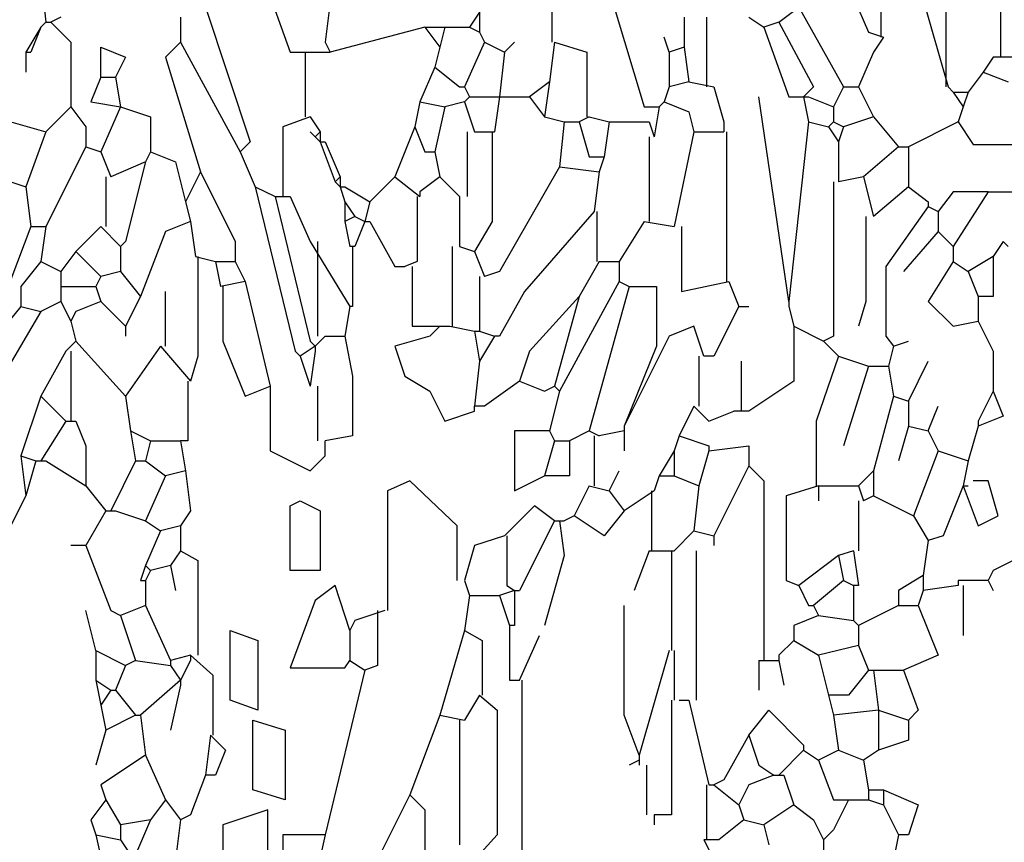
# Model space of a CAD drawing. Extents: x 1256 to 1980, y 305 to 1023.
# Drawn here: x 1311 to 1341, y 401 to 425 of the extents above; entities that cross this region are included whole.
import ezdxf

# ---------------------------------------------------------------- set-up
doc = ezdxf.new("R2010")
doc.units = 0
doc.header["$LTSCALE"] = 1000
doc.header["$MEASUREMENT"] = 0
doc.layers.add('Palmaras', color=6, linetype='CONTINUOUS')

msp = doc.modelspace()

# ---------------------------------------------------------------- linework, layer by layer
at = {"layer": 'Palmaras', "linetype": 'Continuous'}
for p, q in [((1335.178, 428.182), (1336.527, 425.032)), ((1311.628, 426.681), (1311.778, 425.331)), ((1338.852, 426.681), (1338.852, 423.382)), ((1318.378, 426.531), (1319.128, 424.431)), ((1336.902, 426.531), (1336.902, 424.882)), ((1338.027, 426.531), (1338.928, 423.382)), ((1327.002, 426.232), (1327.002, 424.732)), ((1340.503, 426.232), (1340.503, 424.282)), ((1316.578, 425.781), (1317.928, 421.732)), ((1320.328, 425.931), (1320.177, 424.732)), ((1328.878, 425.781), (1329.778, 422.782)), ((1333.828, 425.331), (1334.428, 425.781)), ((1334.428, 425.781), (1335.778, 423.382)), ((1312.227, 425.482), (1311.928, 425.331)), ((1315.828, 425.482), (1315.828, 424.732)), ((1324.828, 425.632), (1324.528, 425.181)), ((1324.828, 425.632), (1324.828, 425.032)), ((1330.978, 425.482), (1330.978, 424.581)), ((1331.652, 425.482), (1331.652, 423.382)), ((1332.928, 425.482), (1333.377, 425.181)), ((1311.628, 425.181), (1311.178, 424.431)), ((1311.628, 425.181), (1311.328, 424.431)), ((1311.778, 425.331), (1311.628, 425.181)), ((1311.778, 425.331), (1311.928, 425.331)), ((1311.928, 425.331), (1312.528, 424.732)), ((1323.178, 425.181), (1320.328, 424.431)), ((1323.178, 425.181), (1323.778, 425.181)), ((1323.178, 425.181), (1323.628, 424.581)), ((1323.778, 425.181), (1323.628, 424.581)), ((1323.778, 425.181), (1324.528, 425.181)), ((1324.528, 425.181), (1324.828, 425.032)), ((1333.828, 425.331), (1333.377, 425.181)), ((1333.377, 425.181), (1334.128, 423.082)), ((1333.828, 425.331), (1334.878, 423.382)), ((1324.828, 425.032), (1324.978, 424.732)), ((1330.528, 424.431), (1330.378, 424.882)), ((1336.527, 425.032), (1336.978, 424.882)), ((1336.978, 424.882), (1336.677, 424.431)), ((1312.528, 424.732), (1312.528, 422.782)), ((1313.427, 423.682), (1313.427, 424.581)), ((1313.427, 424.581), (1314.177, 424.282)), ((1315.828, 424.732), (1315.378, 424.282)), ((1315.828, 424.732), (1317.628, 421.432)), ((1320.177, 424.732), (1320.328, 424.431)), ((1323.628, 424.581), (1323.477, 423.981)), ((1324.978, 424.732), (1324.378, 423.382)), ((1324.978, 424.732), (1325.578, 424.431)), ((1325.578, 424.431), (1325.878, 424.732)), ((1327.078, 424.732), (1326.928, 423.532)), ((1327.078, 424.732), (1328.053, 424.431)), ((1330.978, 424.581), (1330.528, 424.431)), ((1330.978, 424.581), (1331.128, 423.532)), ((1311.178, 424.431), (1311.178, 423.831)), ((1311.178, 424.431), (1311.178, 423.831)), ((1311.178, 424.431), (1311.328, 424.431)), ((1314.177, 424.282), (1313.878, 423.682)), ((1315.378, 424.282), (1316.428, 420.832)), ((1319.128, 424.431), (1319.427, 424.431)), ((1319.427, 424.431), (1320.328, 424.431)), ((1319.578, 424.431), (1319.578, 422.481)), ((1325.578, 424.431), (1325.427, 423.082)), ((1328.053, 424.431), (1328.053, 422.481)), ((1330.528, 424.431), (1330.528, 423.382)), ((1336.677, 424.431), (1336.228, 423.382)), ((1340.278, 424.282), (1339.977, 423.831)), ((1341.178, 424.282), (1340.278, 424.282)), ((1323.477, 423.981), (1323.028, 422.932)), ((1323.477, 423.981), (1324.228, 423.382)), ((1313.427, 423.682), (1313.128, 422.932)), ((1313.427, 423.682), (1313.878, 423.682)), ((1313.878, 423.682), (1314.027, 422.782)), ((1339.977, 423.831), (1339.528, 423.231)), ((1339.977, 423.831), (1340.728, 423.532)), ((1324.228, 423.382), (1324.378, 423.382)), ((1324.378, 423.382), (1324.528, 423.082)), ((1326.928, 423.532), (1326.328, 423.082)), ((1326.928, 423.532), (1326.777, 422.481)), ((1330.528, 423.382), (1330.378, 422.932)), ((1331.128, 423.532), (1330.528, 423.382)), ((1331.128, 423.532), (1331.878, 423.382)), ((1331.878, 423.382), (1332.178, 422.332)), ((1334.878, 423.382), (1334.577, 423.082)), ((1335.778, 423.382), (1335.478, 422.782)), ((1335.778, 423.382), (1336.228, 423.382)), ((1336.228, 423.382), (1336.677, 422.481)), ((1338.928, 423.382), (1339.078, 423.231)), ((1324.528, 423.082), (1324.378, 422.932)), ((1324.528, 423.082), (1325.427, 423.082)), ((1325.427, 423.082), (1325.277, 422.031)), ((1325.427, 423.082), (1326.328, 423.082)), ((1326.328, 423.082), (1326.777, 422.481)), ((1334.128, 416.932), (1333.227, 423.082)), ((1334.128, 423.082), (1334.577, 423.082)), ((1334.577, 423.082), (1334.727, 422.332)), ((1334.577, 423.082), (1334.727, 423.082)), ((1334.727, 423.082), (1335.478, 422.782)), ((1339.078, 423.231), (1339.377, 422.782)), ((1339.078, 423.231), (1339.528, 423.231)), ((1339.528, 423.231), (1339.377, 422.782)), ((1312.528, 422.782), (1311.778, 422.031)), ((1312.528, 422.782), (1312.978, 422.182)), ((1313.128, 422.932), (1314.027, 422.782)), ((1314.027, 422.782), (1313.427, 421.432)), ((1314.027, 422.782), (1314.927, 422.481)), ((1323.028, 422.932), (1322.878, 422.182)), ((1323.028, 422.932), (1323.778, 422.782)), ((1323.778, 422.782), (1323.477, 421.432)), ((1324.378, 422.932), (1323.778, 422.782)), ((1324.378, 422.932), (1324.677, 422.031)), ((1329.778, 422.782), (1330.228, 422.782)), ((1330.228, 422.782), (1330.077, 421.881)), ((1330.378, 422.932), (1330.228, 422.782)), ((1330.378, 422.932), (1331.128, 422.631)), ((1335.478, 422.782), (1335.478, 422.332)), ((1339.377, 422.782), (1339.227, 422.332)), ((1314.927, 422.481), (1314.927, 421.432)), ((1319.728, 422.481), (1318.903, 422.182)), ((1319.728, 422.481), (1320.027, 422.031)), ((1326.777, 422.481), (1327.377, 422.332)), ((1328.127, 422.481), (1327.828, 422.332)), ((1328.127, 422.481), (1328.727, 422.332)), ((1331.128, 422.631), (1331.277, 422.031)), ((1336.677, 422.481), (1335.778, 422.182)), ((1336.677, 422.481), (1337.427, 421.582)), ((1310.727, 422.332), (1311.778, 422.031)), ((1312.978, 422.182), (1312.978, 421.582)), ((1318.903, 422.182), (1318.903, 420.082)), ((1322.878, 422.182), (1322.278, 420.681)), ((1322.878, 422.182), (1323.178, 421.432)), ((1327.377, 422.332), (1327.228, 420.982)), ((1327.377, 422.332), (1327.828, 422.332)), ((1327.828, 422.332), (1328.127, 421.281)), ((1328.727, 422.332), (1328.577, 421.281)), ((1328.727, 422.332), (1329.928, 422.332)), ((1329.928, 422.332), (1330.077, 421.881)), ((1332.178, 422.332), (1332.178, 422.031)), ((1334.727, 422.332), (1334.128, 416.932)), ((1334.727, 422.332), (1335.327, 422.182)), ((1335.478, 422.332), (1335.327, 422.182)), ((1335.327, 422.182), (1335.628, 421.732)), ((1335.478, 422.332), (1335.778, 422.182)), ((1335.778, 422.182), (1335.628, 421.732)), ((1339.227, 422.332), (1337.728, 421.582)), ((1339.227, 422.332), (1339.678, 421.656)), ((1311.778, 422.031), (1311.178, 420.382)), ((1319.878, 421.881), (1319.728, 422.031)), ((1320.027, 422.031), (1319.878, 421.881)), ((1319.878, 421.881), (1320.027, 421.732)), ((1320.027, 422.031), (1320.027, 421.732)), ((1324.452, 422.031), (1324.452, 420.082)), ((1324.677, 422.031), (1325.277, 422.031)), ((1325.203, 422.031), (1325.203, 419.331)), ((1329.928, 421.881), (1329.928, 419.331)), ((1331.277, 422.031), (1330.677, 419.181)), ((1331.277, 422.031), (1332.178, 422.031)), ((1332.253, 422.031), (1332.253, 417.532)), ((1312.978, 421.582), (1311.778, 419.181)), ((1312.978, 421.582), (1313.427, 421.432)), ((1317.928, 421.732), (1317.628, 421.432)), ((1320.027, 421.732), (1320.478, 420.531)), ((1320.027, 421.732), (1320.177, 421.732)), ((1320.177, 421.732), (1320.628, 420.681)), ((1335.628, 421.732), (1335.628, 420.531)), ((1337.427, 421.582), (1336.378, 420.681)), ((1337.427, 421.582), (1337.728, 421.582)), ((1337.728, 421.582), (1337.728, 420.382)), ((1339.678, 421.656), (1341.778, 421.656)), ((1313.427, 421.432), (1313.728, 420.681)), ((1314.927, 421.432), (1314.777, 421.131)), ((1314.927, 421.432), (1315.678, 421.131)), ((1317.628, 421.432), (1318.077, 420.382)), ((1323.178, 421.432), (1323.477, 421.432)), ((1323.477, 421.432), (1323.628, 420.681)), ((1328.127, 421.281), (1328.577, 421.281)), ((1328.577, 421.281), (1328.428, 420.832)), ((1314.777, 421.131), (1313.728, 420.681)), ((1314.777, 421.131), (1314.177, 418.731)), ((1315.678, 421.131), (1315.978, 419.931)), ((1327.228, 420.982), (1325.427, 417.831)), ((1327.228, 420.982), (1328.428, 420.832)), ((1313.578, 420.681), (1313.578, 419.181)), ((1316.428, 420.832), (1315.978, 419.931)), ((1316.428, 420.832), (1317.477, 418.731)), ((1320.628, 420.681), (1320.478, 420.531)), ((1320.628, 420.681), (1320.628, 420.382)), ((1322.278, 420.681), (1321.527, 419.931)), ((1322.278, 420.681), (1323.028, 420.082)), ((1323.628, 420.681), (1323.028, 420.232)), ((1323.628, 420.681), (1324.228, 420.082)), ((1328.428, 420.832), (1328.278, 419.632)), ((1336.378, 420.681), (1335.628, 420.531)), ((1336.378, 420.681), (1336.677, 419.482)), ((1310.727, 420.531), (1311.178, 420.382)), ((1311.178, 420.382), (1311.328, 419.181)), ((1318.077, 420.382), (1319.278, 415.431)), ((1318.077, 420.382), (1318.678, 420.082)), ((1320.478, 420.531), (1320.628, 420.382)), ((1320.628, 420.382), (1320.777, 419.931)), ((1320.628, 420.382), (1320.777, 420.382)), ((1320.777, 420.382), (1321.527, 419.931)), ((1335.478, 420.531), (1335.478, 415.881)), ((1337.728, 420.382), (1336.677, 419.482)), ((1337.728, 420.382), (1338.328, 419.931)), ((1318.678, 420.082), (1319.728, 415.732)), ((1318.678, 420.082), (1319.128, 420.082)), ((1319.128, 420.082), (1319.728, 418.731)), ((1322.952, 420.082), (1322.952, 418.132)), ((1323.028, 420.232), (1323.028, 420.082)), ((1324.228, 420.082), (1324.228, 418.581)), ((1339.078, 420.232), (1338.627, 419.632)), ((1340.128, 420.232), (1339.078, 418.581)), ((1340.128, 420.232), (1339.078, 420.232)), ((1340.128, 420.232), (1341.028, 420.232)), ((1315.978, 419.931), (1316.127, 419.331)), ((1320.777, 419.931), (1321.078, 419.482)), ((1320.777, 419.931), (1320.777, 419.331)), ((1321.527, 419.931), (1321.377, 419.331)), ((1338.328, 419.782), (1337.052, 417.981)), ((1338.328, 419.931), (1338.328, 419.782)), ((1338.328, 419.782), (1338.627, 419.632)), ((1328.278, 419.632), (1326.177, 417.231)), ((1328.352, 419.632), (1328.352, 418.132)), ((1338.627, 419.632), (1338.627, 419.032)), ((1316.127, 419.331), (1315.378, 419.032)), ((1316.127, 419.331), (1316.278, 418.282)), ((1321.078, 419.482), (1320.777, 419.331)), ((1320.777, 419.331), (1320.928, 418.581)), ((1321.078, 419.482), (1321.377, 419.331)), ((1321.377, 419.331), (1321.078, 418.581)), ((1321.377, 419.331), (1321.527, 419.331)), ((1321.527, 419.331), (1322.278, 417.981)), ((1325.203, 419.331), (1324.677, 418.432)), ((1329.778, 419.331), (1329.028, 418.132)), ((1329.778, 419.331), (1330.677, 419.181)), ((1336.453, 419.482), (1336.453, 416.932)), ((1311.328, 419.181), (1310.127, 416.031)), ((1311.328, 419.181), (1311.778, 419.181)), ((1311.778, 419.181), (1311.628, 418.132)), ((1313.427, 419.181), (1312.678, 418.432)), ((1313.427, 419.181), (1314.027, 418.581)), ((1315.378, 419.032), (1314.628, 417.082)), ((1330.902, 419.181), (1330.902, 417.231)), ((1338.627, 419.032), (1337.578, 417.831)), ((1338.627, 419.032), (1339.078, 418.581)), ((1314.177, 418.731), (1314.027, 418.581)), ((1317.477, 418.731), (1317.477, 418.132)), ((1319.728, 418.731), (1320.928, 416.782)), ((1319.953, 418.731), (1319.953, 415.881)), ((1340.577, 418.731), (1340.278, 418.282)), ((1340.577, 418.731), (1340.728, 418.581)), ((1312.678, 418.432), (1312.227, 417.831)), ((1312.678, 418.432), (1313.427, 417.682)), ((1314.027, 418.581), (1314.027, 417.831)), ((1321.078, 418.581), (1320.928, 418.581)), ((1321.003, 418.581), (1321.003, 416.782)), ((1324.003, 418.581), (1324.003, 416.182)), ((1324.228, 418.581), (1324.677, 418.432)), ((1324.677, 418.432), (1324.978, 417.682)), ((1339.078, 418.581), (1339.078, 418.132)), ((1311.628, 418.132), (1311.028, 417.381)), ((1311.628, 418.132), (1312.227, 417.831)), ((1316.278, 418.282), (1316.877, 418.132)), ((1316.352, 418.282), (1316.352, 415.281)), ((1316.877, 418.132), (1317.028, 417.381)), ((1316.877, 418.132), (1317.477, 418.132)), ((1317.477, 418.132), (1317.778, 417.532)), ((1322.952, 418.132), (1322.578, 417.981)), ((1328.428, 418.132), (1327.828, 417.082)), ((1328.428, 418.132), (1329.028, 418.132)), ((1329.028, 418.132), (1329.028, 417.532)), ((1339.078, 418.132), (1338.328, 416.932)), ((1339.078, 418.132), (1339.528, 417.831)), ((1340.278, 418.282), (1339.528, 417.831)), ((1340.278, 418.282), (1340.278, 417.082)), ((1312.227, 417.831), (1312.227, 417.381)), ((1314.027, 417.831), (1313.427, 417.682)), ((1314.027, 417.831), (1314.628, 417.082)), ((1322.278, 417.981), (1322.578, 417.981)), ((1322.803, 417.981), (1322.803, 416.182)), ((1325.427, 417.831), (1324.978, 417.682)), ((1337.052, 417.981), (1337.052, 415.881)), ((1339.528, 417.831), (1339.827, 417.082)), ((1313.427, 417.682), (1313.278, 417.381)), ((1317.778, 417.532), (1317.028, 417.381)), ((1317.778, 417.532), (1318.528, 414.382)), ((1324.828, 417.682), (1324.828, 416.031)), ((1329.028, 417.532), (1327.228, 414.232)), ((1329.028, 417.532), (1329.327, 417.381)), ((1330.902, 417.231), (1332.328, 417.532)), ((1332.328, 417.532), (1332.627, 416.782)), ((1311.028, 417.381), (1311.028, 416.782)), ((1312.227, 417.381), (1312.227, 416.932)), ((1312.227, 417.381), (1313.278, 417.381)), ((1313.278, 417.381), (1313.427, 416.932)), ((1315.378, 415.582), (1315.378, 417.231)), ((1317.102, 417.381), (1317.102, 415.732)), ((1326.177, 417.231), (1325.427, 415.881)), ((1329.327, 417.381), (1328.127, 413.032)), ((1329.327, 417.381), (1330.153, 417.381)), ((1330.153, 417.381), (1330.153, 415.582)), ((1312.227, 416.932), (1311.628, 416.631)), ((1312.227, 416.932), (1312.528, 416.332)), ((1313.427, 416.932), (1312.678, 416.631)), ((1313.427, 416.932), (1314.177, 416.182)), ((1314.628, 417.082), (1314.177, 416.182)), ((1327.828, 417.082), (1326.328, 415.431)), ((1327.828, 417.082), (1327.078, 414.382)), ((1334.128, 416.932), (1334.128, 416.782)), ((1336.453, 416.932), (1336.228, 416.182)), ((1338.328, 416.932), (1339.078, 416.182)), ((1339.827, 417.082), (1339.827, 416.332)), ((1340.278, 417.082), (1339.827, 417.082)), ((1311.028, 416.782), (1310.428, 416.031)), ((1311.628, 416.631), (1310.578, 414.832)), ((1311.028, 416.782), (1311.628, 416.631)), ((1312.678, 416.631), (1312.528, 416.332)), ((1320.928, 416.782), (1320.777, 415.881)), ((1321.003, 416.782), (1320.928, 416.782)), ((1332.627, 416.782), (1331.878, 415.281)), ((1332.627, 416.782), (1332.928, 416.782)), ((1334.128, 416.782), (1334.278, 416.182)), ((1334.128, 416.782), (1334.278, 416.182)), ((1312.528, 416.332), (1312.678, 415.732)), ((1339.078, 416.182), (1339.827, 416.332)), ((1339.827, 416.332), (1340.278, 415.431)), ((1314.177, 416.182), (1314.177, 415.881)), ((1322.803, 416.182), (1323.628, 416.182)), ((1323.628, 416.182), (1323.327, 415.881)), ((1323.628, 416.182), (1323.778, 416.182)), ((1323.778, 416.182), (1323.928, 416.182)), ((1323.928, 416.182), (1324.677, 416.031)), ((1324.677, 416.031), (1324.828, 415.132)), ((1324.677, 416.031), (1324.828, 416.031)), ((1324.828, 416.031), (1325.277, 415.881)), ((1331.277, 416.182), (1330.528, 415.881)), ((1331.578, 415.281), (1331.277, 416.182)), ((1334.278, 416.182), (1335.178, 415.732)), ((1334.278, 416.182), (1334.278, 416.031)), ((1334.278, 416.031), (1334.278, 414.531)), ((1312.678, 415.732), (1312.378, 415.431)), ((1312.678, 415.732), (1314.177, 414.081)), ((1317.102, 415.732), (1317.778, 414.081)), ((1319.728, 415.732), (1319.878, 415.582)), ((1320.177, 415.881), (1319.878, 415.582)), ((1320.177, 415.881), (1320.777, 415.881)), ((1320.777, 415.881), (1321.003, 414.681)), ((1323.327, 415.881), (1322.278, 415.582)), ((1325.277, 415.881), (1324.828, 415.132)), ((1325.427, 415.881), (1325.277, 415.881)), ((1330.528, 415.881), (1329.178, 413.181)), ((1335.478, 415.881), (1335.178, 415.732)), ((1335.178, 415.732), (1335.628, 415.281)), ((1337.052, 415.881), (1337.277, 415.582)), ((1337.277, 415.582), (1337.728, 415.732)), ((1312.378, 415.431), (1311.628, 414.081)), ((1312.528, 415.431), (1312.528, 413.331)), ((1315.228, 415.582), (1314.177, 414.081)), ((1315.228, 415.582), (1316.127, 414.531)), ((1319.278, 415.431), (1319.427, 415.281)), ((1319.878, 415.582), (1319.427, 415.281)), ((1319.878, 415.431), (1319.728, 414.382)), ((1319.878, 415.582), (1319.878, 415.431)), ((1322.278, 415.582), (1322.578, 414.681)), ((1326.328, 415.431), (1326.027, 414.531)), ((1330.153, 415.582), (1329.178, 413.181)), ((1337.277, 415.582), (1337.128, 414.982)), ((1340.278, 415.431), (1340.278, 414.232)), ((1316.352, 415.281), (1316.127, 414.531)), ((1319.427, 415.281), (1319.728, 414.382)), ((1324.828, 415.132), (1324.677, 413.782)), ((1331.427, 415.281), (1331.427, 413.782)), ((1331.878, 415.281), (1331.578, 415.281)), ((1332.703, 413.632), (1332.703, 415.132)), ((1335.628, 415.281), (1334.952, 413.331)), ((1335.628, 415.281), (1336.527, 414.982)), ((1337.728, 413.931), (1338.328, 415.132)), ((1336.527, 414.982), (1335.778, 412.581)), ((1336.527, 414.982), (1337.128, 414.982)), ((1337.128, 414.982), (1337.277, 414.081)), ((1316.053, 414.531), (1316.053, 412.731)), ((1321.003, 414.681), (1321.003, 412.882)), ((1322.578, 414.681), (1323.327, 414.232)), ((1326.027, 414.531), (1324.978, 413.782)), ((1326.027, 414.531), (1326.777, 414.232)), ((1334.278, 414.531), (1332.928, 413.632)), ((1317.778, 414.081), (1318.528, 414.382)), ((1318.528, 414.382), (1318.528, 412.432)), ((1319.953, 414.382), (1319.953, 412.731)), ((1323.327, 414.232), (1323.778, 413.331)), ((1326.777, 414.232), (1327.078, 414.382)), ((1327.228, 414.232), (1326.928, 413.032)), ((1327.078, 414.382), (1327.228, 414.232)), ((1340.278, 414.232), (1339.827, 413.331)), ((1340.278, 414.232), (1340.577, 413.482)), ((1311.628, 414.081), (1311.028, 412.282)), ((1311.628, 414.081), (1312.378, 413.331)), ((1314.177, 414.081), (1314.328, 413.032)), ((1337.277, 414.081), (1336.677, 411.832)), ((1337.277, 414.081), (1337.728, 413.931)), ((1337.728, 413.931), (1337.728, 413.181)), ((1323.778, 413.331), (1324.677, 413.632)), ((1324.677, 413.632), (1324.677, 413.782)), ((1324.978, 413.782), (1324.677, 413.782)), ((1331.277, 413.782), (1330.828, 412.882)), ((1331.277, 413.782), (1331.728, 413.331)), ((1331.728, 413.331), (1332.478, 413.632)), ((1332.928, 413.632), (1332.478, 413.632)), ((1338.328, 413.032), (1338.627, 413.782)), ((1312.378, 413.331), (1311.628, 412.132)), ((1312.378, 413.331), (1312.678, 413.331)), ((1312.678, 413.331), (1312.978, 412.581)), ((1334.952, 413.331), (1334.952, 411.381)), ((1340.577, 413.482), (1339.827, 413.181)), ((1339.827, 413.331), (1339.827, 413.181)), ((1314.328, 413.032), (1314.478, 412.132)), ((1314.328, 413.032), (1314.927, 412.731)), ((1326.928, 413.032), (1325.878, 413.032)), ((1325.878, 413.032), (1325.878, 411.231)), ((1326.928, 413.032), (1327.078, 412.731)), ((1328.127, 413.032), (1327.528, 412.731)), ((1328.127, 413.032), (1328.428, 412.882)), ((1329.178, 413.032), (1328.428, 412.882)), ((1329.178, 413.181), (1329.178, 413.032)), ((1329.178, 413.032), (1329.178, 412.882)), ((1337.728, 413.181), (1337.427, 412.132)), ((1337.728, 413.181), (1338.328, 413.032)), ((1338.328, 413.032), (1338.627, 412.432)), ((1339.827, 413.181), (1339.528, 412.132)), ((1314.927, 412.731), (1314.777, 412.132)), ((1314.927, 412.731), (1315.828, 412.731)), ((1315.828, 412.731), (1315.978, 411.832)), ((1316.053, 412.731), (1315.828, 412.731)), ((1321.003, 412.882), (1320.177, 412.731)), ((1320.177, 412.282), (1320.177, 412.731)), ((1327.078, 412.731), (1326.777, 411.682)), ((1327.078, 412.731), (1327.528, 412.731)), ((1327.528, 412.731), (1327.528, 411.682)), ((1328.278, 412.882), (1328.278, 411.381)), ((1329.178, 412.882), (1329.178, 412.432)), ((1330.828, 412.882), (1330.677, 412.432)), ((1330.828, 412.882), (1331.728, 412.581)), ((1312.978, 412.581), (1312.978, 411.381)), ((1318.528, 412.432), (1319.728, 411.832)), ((1330.677, 412.432), (1330.228, 411.682)), ((1330.677, 412.432), (1330.677, 411.682)), ((1331.728, 412.432), (1331.427, 411.381)), ((1331.728, 412.432), (1332.928, 412.581)), ((1331.728, 412.581), (1331.728, 412.432)), ((1332.928, 412.581), (1332.928, 411.981)), ((1338.627, 412.432), (1337.878, 410.482)), ((1338.627, 412.432), (1339.528, 412.132)), ((1311.028, 412.282), (1311.178, 411.082)), ((1311.028, 412.282), (1311.477, 412.132)), ((1311.477, 412.132), (1311.178, 411.082)), ((1311.477, 412.132), (1311.628, 412.132)), ((1311.628, 412.132), (1311.778, 412.132)), ((1311.778, 412.132), (1312.978, 411.381)), ((1314.478, 412.132), (1313.728, 410.631)), ((1314.478, 412.132), (1314.777, 412.132)), ((1314.777, 412.132), (1315.378, 411.682)), ((1319.728, 411.832), (1320.177, 412.282)), ((1339.528, 412.132), (1339.377, 411.381)), ((1315.978, 411.832), (1315.378, 411.682)), ((1315.978, 411.832), (1316.127, 410.631)), ((1328.727, 411.231), (1329.028, 411.832)), ((1332.928, 411.981), (1331.878, 409.881)), ((1332.928, 411.981), (1333.377, 411.532)), ((1336.677, 411.832), (1336.228, 411.381)), ((1336.677, 411.832), (1336.677, 411.082)), ((1315.378, 411.682), (1314.777, 410.332)), ((1322.727, 411.532), (1322.053, 411.231)), ((1324.153, 410.182), (1322.727, 411.532)), ((1325.878, 411.231), (1326.777, 411.682)), ((1327.528, 411.682), (1326.777, 411.682)), ((1330.228, 411.682), (1330.077, 411.231)), ((1330.228, 411.682), (1330.677, 411.682)), ((1330.677, 411.682), (1331.427, 411.381)), ((1333.377, 411.532), (1333.377, 406.131)), ((1340.128, 411.532), (1339.678, 411.532)), ((1340.428, 410.482), (1340.128, 411.532)), ((1312.978, 411.381), (1313.578, 410.631)), ((1322.053, 411.231), (1322.053, 407.632)), ((1328.127, 411.381), (1327.678, 410.482)), ((1328.127, 411.381), (1328.727, 411.231)), ((1328.727, 411.231), (1329.178, 410.631)), ((1330.077, 411.231), (1329.178, 410.631)), ((1330.003, 411.231), (1330.003, 409.431)), ((1331.427, 411.381), (1331.277, 410.031)), ((1335.028, 411.381), (1334.053, 411.082)), ((1335.028, 411.381), (1336.228, 411.381)), ((1335.028, 411.381), (1335.028, 411.231)), ((1335.028, 411.231), (1335.028, 410.932)), ((1336.228, 411.381), (1336.378, 410.932)), ((1339.377, 411.381), (1338.778, 409.881)), ((1339.377, 411.381), (1339.827, 410.182)), ((1339.377, 411.381), (1339.528, 411.381)), ((1311.178, 411.082), (1310.428, 409.582)), ((1319.128, 410.781), (1319.427, 410.932)), ((1319.427, 410.932), (1320.027, 410.631)), ((1334.053, 411.082), (1334.053, 408.532)), ((1336.228, 410.932), (1336.228, 409.431)), ((1336.677, 411.082), (1336.378, 410.932)), ((1336.677, 411.082), (1337.878, 410.482)), ((1313.578, 410.631), (1312.978, 409.582)), ((1313.578, 410.631), (1313.728, 410.631)), ((1313.728, 410.631), (1313.878, 410.631)), ((1313.878, 410.631), (1314.777, 410.332)), ((1316.127, 410.631), (1315.828, 410.182)), ((1319.128, 408.832), (1319.128, 410.781)), ((1320.027, 410.631), (1320.027, 408.832)), ((1326.478, 410.781), (1325.578, 409.881)), ((1327.078, 410.332), (1326.478, 410.781)), ((1329.178, 410.631), (1328.577, 409.881)), ((1314.777, 410.332), (1315.228, 410.031)), ((1327.078, 410.332), (1326.027, 408.232)), ((1327.078, 410.332), (1327.228, 410.332)), ((1327.228, 410.332), (1327.377, 409.281)), ((1327.228, 410.332), (1327.377, 410.332)), ((1327.678, 410.482), (1327.377, 410.332)), ((1328.577, 409.881), (1327.678, 410.482)), ((1337.878, 410.482), (1338.328, 409.732)), ((1339.827, 410.182), (1340.428, 410.482)), ((1315.228, 410.031), (1314.777, 408.982)), ((1315.828, 410.182), (1315.228, 410.031)), ((1315.828, 410.182), (1315.828, 409.431)), ((1324.153, 408.532), (1324.153, 410.182)), ((1331.277, 410.031), (1330.677, 409.431)), ((1331.277, 410.031), (1331.878, 409.881)), ((1325.578, 409.881), (1324.677, 409.582)), ((1325.652, 409.881), (1325.652, 408.382)), ((1331.878, 409.881), (1331.878, 409.732)), ((1331.878, 409.732), (1331.878, 409.582)), ((1338.328, 409.732), (1338.178, 408.681)), ((1338.778, 409.881), (1338.328, 409.732)), ((1312.978, 409.582), (1312.528, 409.582)), ((1312.978, 409.582), (1313.728, 407.632)), ((1315.828, 409.431), (1315.527, 408.982)), ((1315.828, 409.431), (1316.352, 409.132)), ((1324.677, 409.582), (1324.378, 408.532)), ((1329.928, 409.431), (1329.478, 408.232)), ((1329.928, 409.431), (1330.677, 409.431)), ((1330.603, 409.431), (1330.603, 406.432)), ((1331.353, 404.932), (1331.353, 409.431)), ((1336.078, 409.431), (1335.628, 409.281)), ((1336.078, 409.431), (1336.228, 408.382)), ((1316.352, 409.132), (1316.352, 406.282)), ((1327.377, 409.281), (1326.777, 407.182)), ((1335.628, 409.281), (1334.428, 408.382)), ((1335.628, 409.281), (1335.778, 408.532)), ((1340.878, 409.132), (1340.278, 408.832)), ((1314.777, 408.982), (1314.628, 408.532)), ((1314.777, 408.982), (1314.927, 408.832)), ((1314.927, 408.832), (1314.777, 408.532)), ((1315.527, 408.982), (1314.927, 408.832)), ((1315.527, 408.982), (1315.678, 408.232)), ((1320.027, 408.832), (1319.128, 408.832)), ((1340.278, 408.832), (1340.128, 408.532)), ((1314.628, 408.532), (1314.777, 408.532)), ((1314.777, 408.532), (1314.777, 407.782)), ((1324.378, 408.532), (1324.528, 408.081)), ((1334.053, 408.532), (1334.428, 408.382)), ((1335.778, 408.532), (1334.878, 407.782)), ((1335.778, 408.532), (1336.078, 408.382)), ((1338.178, 408.681), (1337.427, 408.232)), ((1338.178, 408.681), (1338.178, 408.232)), ((1340.128, 408.532), (1339.227, 408.532)), ((1339.227, 408.532), (1339.227, 408.382)), ((1340.128, 408.532), (1340.278, 408.232)), ((1320.478, 408.382), (1319.878, 407.931)), ((1320.928, 407.032), (1320.478, 408.382)), ((1325.878, 408.232), (1325.427, 408.081)), ((1325.652, 408.382), (1325.878, 408.232)), ((1325.878, 408.232), (1325.878, 407.182)), ((1325.878, 408.232), (1326.027, 408.232)), ((1334.428, 408.382), (1334.727, 407.782)), ((1336.078, 408.382), (1336.078, 407.331)), ((1336.228, 408.382), (1336.078, 408.382)), ((1337.427, 408.232), (1337.427, 407.782)), ((1338.178, 408.232), (1338.027, 407.782)), ((1339.227, 408.382), (1338.178, 408.232)), ((1339.377, 408.382), (1339.377, 406.882)), ((1319.878, 407.931), (1319.128, 405.907)), ((1324.528, 408.081), (1324.378, 407.032)), ((1324.528, 408.081), (1325.427, 408.081)), ((1325.427, 408.081), (1325.728, 407.182)), ((1314.777, 407.782), (1314.027, 407.481)), ((1314.777, 407.782), (1315.527, 406.131)), ((1329.178, 404.482), (1329.178, 407.782)), ((1334.727, 407.782), (1334.878, 407.782)), ((1334.878, 407.782), (1335.028, 407.481)), ((1337.427, 407.782), (1336.228, 407.182)), ((1337.427, 407.782), (1338.027, 407.782)), ((1338.027, 407.782), (1338.627, 406.282)), ((1313.278, 406.432), (1312.978, 407.632)), ((1313.728, 407.632), (1314.027, 407.481)), ((1314.027, 407.481), (1314.478, 406.131)), ((1321.977, 407.632), (1321.078, 407.331)), ((1321.752, 407.632), (1321.752, 405.981)), ((1335.028, 407.481), (1334.278, 407.182)), ((1335.028, 407.481), (1336.078, 407.331)), ((1321.078, 407.331), (1320.928, 407.032)), ((1325.728, 407.182), (1325.728, 405.532)), ((1325.878, 407.182), (1325.728, 407.182)), ((1334.278, 407.182), (1334.278, 406.731)), ((1336.078, 407.331), (1336.228, 407.182)), ((1336.228, 407.182), (1336.228, 406.581)), ((1317.327, 407.032), (1318.153, 406.731)), ((1317.327, 404.932), (1317.327, 407.032)), ((1320.928, 407.032), (1320.928, 406.131)), ((1324.378, 407.032), (1323.628, 404.482)), ((1324.378, 407.032), (1324.903, 406.731)), ((1326.027, 405.532), (1326.628, 406.882)), ((1318.153, 406.731), (1318.153, 404.631)), ((1324.903, 406.731), (1324.903, 405.082)), ((1334.278, 406.731), (1333.828, 406.282)), ((1334.278, 406.731), (1335.028, 406.282)), ((1336.228, 406.581), (1335.028, 406.282)), ((1336.228, 406.581), (1336.527, 405.832)), ((1313.278, 406.432), (1313.278, 405.532)), ((1313.278, 406.432), (1314.177, 405.981)), ((1316.127, 406.282), (1315.527, 406.131)), ((1316.127, 406.282), (1316.803, 405.682)), ((1316.127, 406.282), (1316.127, 406.131)), ((1330.528, 406.432), (1329.628, 403.281)), ((1330.677, 406.432), (1330.677, 404.932)), ((1333.828, 406.282), (1333.828, 406.131)), ((1335.028, 406.282), (1335.327, 405.082)), ((1338.627, 406.282), (1337.578, 405.832)), ((1314.177, 405.981), (1313.878, 405.232)), ((1314.478, 406.131), (1314.177, 405.981)), ((1314.478, 406.131), (1315.527, 405.981)), ((1315.527, 406.131), (1315.527, 405.981)), ((1315.527, 405.981), (1315.828, 405.532)), ((1316.127, 406.131), (1315.828, 405.532)), ((1319.128, 405.907), (1320.777, 405.907)), ((1320.777, 405.907), (1320.928, 406.131)), ((1320.928, 406.131), (1321.377, 405.832)), ((1321.752, 405.981), (1321.377, 405.832)), ((1333.227, 406.131), (1333.227, 405.232)), ((1333.227, 406.131), (1333.828, 406.131)), ((1333.828, 406.131), (1333.977, 405.381)), ((1316.803, 405.682), (1316.803, 403.882)), ((1321.377, 405.832), (1320.177, 400.882)), ((1336.527, 405.832), (1335.927, 405.082)), ((1336.527, 405.832), (1336.677, 405.832)), ((1336.677, 405.832), (1336.828, 404.631)), ((1336.677, 405.832), (1336.828, 405.832)), ((1336.828, 405.832), (1337.578, 405.832)), ((1337.578, 405.832), (1338.027, 404.631)), ((1313.278, 405.532), (1313.427, 404.781)), ((1313.278, 405.532), (1313.728, 405.232)), ((1315.828, 405.532), (1314.628, 404.482)), ((1315.828, 405.381), (1315.527, 404.031)), ((1315.828, 405.532), (1315.828, 405.381)), ((1325.728, 405.532), (1326.027, 405.532)), ((1326.103, 405.532), (1326.103, 397.582)), ((1313.728, 405.232), (1313.427, 404.781)), ((1313.728, 405.232), (1313.878, 405.232)), ((1313.878, 405.232), (1314.478, 404.482)), ((1324.828, 405.082), (1324.378, 404.332)), ((1324.828, 405.082), (1325.353, 404.631)), ((1335.327, 405.082), (1335.478, 404.482)), ((1335.927, 405.082), (1335.327, 405.082)), ((1313.427, 404.781), (1313.578, 404.031)), ((1318.153, 404.631), (1317.327, 404.932)), ((1330.603, 404.932), (1330.603, 401.481)), ((1330.828, 404.932), (1331.128, 404.932)), ((1331.128, 404.932), (1331.728, 402.382)), ((1314.478, 404.482), (1313.578, 404.031)), ((1314.478, 404.482), (1314.628, 404.482)), ((1314.628, 404.482), (1314.777, 403.281)), ((1323.628, 404.482), (1322.727, 402.081)), ((1323.628, 404.482), (1324.378, 404.332)), ((1325.353, 404.631), (1325.353, 400.882)), ((1329.628, 403.281), (1329.178, 404.482)), ((1332.928, 403.882), (1333.528, 404.631)), ((1333.528, 404.631), (1334.577, 403.582)), ((1336.828, 404.631), (1335.478, 404.482)), ((1335.478, 404.482), (1335.628, 403.431)), ((1336.828, 404.631), (1337.728, 404.332)), ((1336.828, 404.631), (1336.828, 404.482)), ((1336.828, 404.482), (1336.828, 403.431)), ((1338.027, 404.631), (1337.728, 404.332)), ((1318.003, 404.332), (1318.978, 404.031)), ((1318.003, 402.232), (1318.003, 404.332)), ((1324.228, 404.332), (1324.228, 400.582)), ((1337.728, 404.332), (1337.728, 403.732)), ((1313.578, 404.031), (1313.278, 402.982)), ((1316.727, 403.882), (1316.578, 402.681)), ((1316.727, 403.882), (1317.178, 403.431)), ((1318.978, 404.031), (1318.978, 401.931)), ((1332.928, 403.882), (1332.178, 402.532)), ((1332.928, 403.882), (1333.227, 402.982)), ((1334.577, 403.582), (1334.577, 403.431)), ((1337.728, 403.732), (1336.828, 403.431)), ((1314.777, 403.281), (1313.427, 402.382)), ((1314.777, 403.281), (1315.378, 401.931)), ((1317.178, 403.431), (1316.877, 402.681)), ((1329.628, 403.281), (1329.628, 403.132)), ((1334.577, 403.431), (1333.828, 402.681)), ((1334.577, 403.431), (1335.028, 403.132)), ((1335.628, 403.431), (1335.028, 403.132)), ((1335.628, 403.431), (1336.378, 403.132)), ((1336.828, 403.431), (1336.378, 403.132)), ((1329.628, 403.132), (1329.327, 402.982)), ((1329.628, 403.132), (1329.628, 402.982)), ((1329.853, 402.982), (1329.853, 401.481)), ((1333.227, 402.982), (1333.678, 402.681)), ((1335.028, 403.132), (1335.478, 401.931)), ((1336.378, 403.132), (1336.527, 402.232)), ((1316.578, 402.681), (1316.127, 401.481)), ((1316.877, 402.681), (1316.578, 402.681)), ((1333.678, 402.681), (1332.928, 402.382)), ((1333.678, 402.681), (1333.828, 402.681)), ((1333.828, 402.681), (1333.977, 402.681)), ((1333.977, 402.681), (1334.278, 401.782)), ((1313.427, 402.382), (1313.578, 401.931)), ((1331.652, 402.382), (1331.652, 400.731)), ((1331.728, 402.382), (1331.878, 402.382)), ((1332.178, 402.532), (1331.878, 402.382)), ((1331.878, 402.382), (1332.627, 401.782)), ((1332.928, 402.382), (1332.627, 401.782)), ((1318.978, 401.931), (1318.003, 402.232)), ((1322.727, 402.081), (1320.777, 398.181)), ((1322.727, 402.081), (1323.178, 401.632)), ((1336.527, 402.232), (1336.527, 401.931)), ((1336.527, 402.232), (1336.978, 402.232)), ((1336.978, 402.232), (1336.978, 401.782)), ((1336.978, 402.232), (1338.027, 401.782)), ((1313.578, 401.931), (1313.128, 401.331)), ((1313.578, 401.931), (1314.027, 401.182)), ((1315.378, 401.931), (1314.927, 401.331)), ((1315.378, 401.931), (1315.828, 401.331)), ((1332.627, 401.782), (1332.777, 401.331)), ((1334.278, 401.782), (1333.377, 401.182)), ((1334.278, 401.782), (1334.878, 401.331)), ((1335.927, 401.931), (1335.478, 401.032)), ((1335.478, 401.931), (1335.927, 401.931)), ((1335.927, 401.931), (1336.527, 401.931)), ((1336.527, 401.931), (1336.978, 401.782)), ((1336.978, 401.782), (1337.427, 400.882)), ((1338.027, 401.782), (1337.728, 400.882)), ((1316.127, 401.481), (1315.828, 401.331)), ((1318.452, 401.632), (1317.102, 401.182)), ((1318.452, 400.131), (1318.452, 401.632)), ((1323.178, 401.632), (1323.178, 400.432)), ((1330.077, 401.481), (1330.077, 401.182)), ((1330.603, 401.481), (1330.077, 401.481)), ((1313.128, 401.331), (1313.278, 400.882)), ((1314.927, 401.331), (1314.027, 401.182)), ((1314.027, 401.182), (1314.027, 400.731)), ((1314.927, 401.331), (1314.478, 400.282)), ((1315.828, 401.331), (1315.678, 400.131)), ((1317.102, 401.182), (1317.102, 398.932)), ((1332.777, 401.331), (1332.027, 400.731)), ((1332.777, 401.331), (1333.377, 401.182)), ((1333.377, 401.182), (1333.528, 400.582)), ((1334.878, 401.331), (1335.178, 400.731)), ((1313.278, 400.882), (1313.578, 399.531)), ((1313.278, 400.882), (1314.027, 400.731)), ((1320.177, 400.882), (1318.903, 400.882)), ((1318.903, 400.882), (1318.903, 399.381)), ((1320.177, 400.882), (1319.578, 398.181)), ((1325.353, 400.882), (1324.677, 400.131)), ((1335.478, 401.032), (1335.178, 400.731)), ((1337.427, 400.882), (1337.277, 400.131)), ((1337.728, 400.882), (1337.427, 400.882)), ((1314.027, 400.731), (1314.328, 400.282)), ((1331.578, 400.731), (1332.027, 399.832)), ((1332.027, 400.731), (1331.578, 400.731)), ((1335.178, 400.731), (1335.178, 400.131))]:
    msp.add_line(p, q, dxfattribs=at)

doc.saveas('drawing.dxf')
